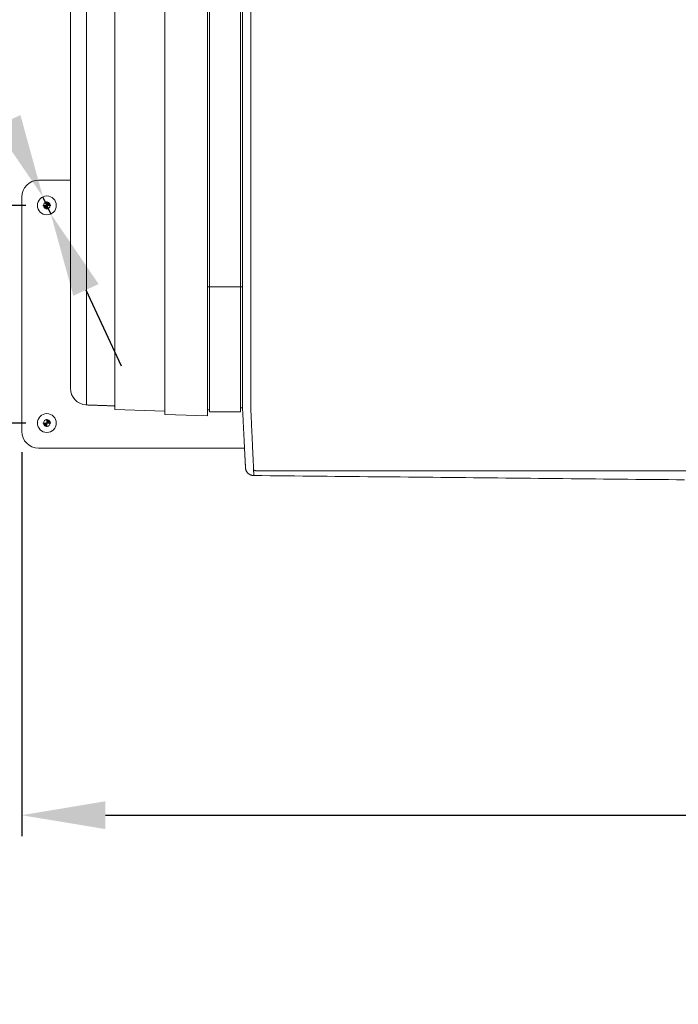
# Model space of a CAD drawing. Units: inches. Extents: x -73 to 558, y 120 to 358.
# Drawn here: x 47 to 67, y 265 to 294 of the extents above; entities that cross this region are included whole.
import ezdxf

# ---------------------------------------------------------------- set-up
doc = ezdxf.new("R2010")
doc.units = ezdxf.units.IN
doc.header["$MEASUREMENT"] = 0
doc.header["$PDMODE"] = 2
doc.header["$PDSIZE"] = 0.03
doc.layers.add('Unnamed [1]', color=7, linetype='Continuous', lineweight=0)
doc.styles.add('CK_TEXT_STYLE_0007', font='times.ttf', dxfattribs={"width": 0.75, "height": 2.5})
doc.styles.add('CK_TEXT_STYLE_0008', font='txt', dxfattribs={"width": 0.75, "height": 2.5})
doc.dimstyles.new('KEYCREATOR_DIMSTYLE', dxfattribs={"dimtxt": 2.5, "dimasz": 2.5, "dimexe": 0.625, "dimexo": 0.625, "dimtad": 0, "dimtih": 1, "dimtoh": 1, "dimdec": 6, "dimzin": 4, "dimdsep": 46, "dimlunit": 3, "dimtxsty": 'CK_TEXT_STYLE_0007', "dimsah": 1, "dimcen": 0, "dimadec": 0, "dimazin": 0, "dimtfac": 1, "dimtdec": 6, "dimtofl": 0, "dimtmove": 0, "dimatfit": 3, "dimfxl": 1, "dimtolj": 1, "dimtzin": 0, "dimarcsym": 0})

# ---------------------------------------------------------------- blocks, each defined once
blk = doc.blocks.new('CK_DETAIL_TARGET_0003')
at = {"layer": 'Unnamed [1]', "true_color": 0x0000ff}
for points in [[(48.366, 288.772), (48.365, 288.788), (48.361, 288.803), (48.355, 288.817), (48.347, 288.831), (48.337, 288.843), (48.325, 288.853), (48.312, 288.861), (48.297, 288.867), (48.282, 288.871), (48.266, 288.872), (48.266, 288.772)], [(48.166, 288.772), (48.167, 288.756), (48.171, 288.741), (48.177, 288.726), (48.185, 288.713), (48.196, 288.701), (48.207, 288.691), (48.221, 288.683), (48.235, 288.677), (48.251, 288.673), (48.266, 288.672), (48.266, 288.772)]]:
    blk.add_hatch(color=5, dxfattribs=at).paths.add_polyline_path(points, flags=0)
at = {"layer": 'Unnamed [1]', "color": 5, "linetype": 'Continuous', "lineweight": 0, "true_color": 0x0000ff}
for p, q in [((48.266, 288.89), (48.266, 288.654)), ((48.148, 288.772), (48.384, 288.772))]:
    blk.add_line(p, q, dxfattribs=at)
blk.add_lwpolyline([(48.366, 288.772), (48.365, 288.788), (48.361, 288.803), (48.355, 288.817), (48.347, 288.831), (48.337, 288.843), (48.325, 288.853), (48.312, 288.861), (48.297, 288.867), (48.282, 288.871), (48.266, 288.872), (48.266, 288.772)], close=True, dxfattribs=at)
at = {"layer": 'Unnamed [1]', "color": 5, "linetype": 'Continuous', "lineweight": 0, "true_color": 0x0000ff, "extrusion": (0, 0, -1)}
blk.add_lwpolyline([(-48.166, 288.772), (-48.167, 288.756), (-48.171, 288.741), (-48.177, 288.726), (-48.185, 288.713), (-48.196, 288.701), (-48.207, 288.691), (-48.221, 288.683), (-48.235, 288.677), (-48.251, 288.673), (-48.266, 288.672), (-48.266, 288.772)], close=True, dxfattribs=at)
at = {"layer": 'Unnamed [1]', "color": 5, "linetype": 'Continuous', "lineweight": 0, "true_color": 0x0000ff}
for start, end in [(90.0001, 179.9999), (270.0001, 359.9999)]:
    blk.add_arc((48.266, 288.772), 0.1, start, end, dxfattribs=at)
blk = doc.blocks.new('CK_DETAIL_TARGET_0004')
at = {"layer": 'Unnamed [1]', "true_color": 0x0000ff}
for points in [[(48.366, 282.272), (48.365, 282.288), (48.361, 282.303), (48.355, 282.317), (48.347, 282.331), (48.337, 282.343), (48.325, 282.353), (48.312, 282.361), (48.297, 282.367), (48.282, 282.371), (48.266, 282.372), (48.266, 282.272)], [(48.166, 282.272), (48.167, 282.256), (48.171, 282.241), (48.177, 282.226), (48.185, 282.213), (48.196, 282.201), (48.207, 282.191), (48.221, 282.183), (48.235, 282.177), (48.251, 282.173), (48.266, 282.172), (48.266, 282.272)]]:
    blk.add_hatch(color=5, dxfattribs=at).paths.add_polyline_path(points, flags=0)
at = {"layer": 'Unnamed [1]', "color": 5, "linetype": 'Continuous', "lineweight": 0, "true_color": 0x0000ff}
for p, q in [((48.266, 282.39), (48.266, 282.154)), ((48.148, 282.272), (48.384, 282.272))]:
    blk.add_line(p, q, dxfattribs=at)
for points in [[(48.366, 282.272), (48.365, 282.288), (48.361, 282.303), (48.355, 282.317), (48.347, 282.331), (48.337, 282.343), (48.325, 282.353), (48.312, 282.361), (48.297, 282.367), (48.282, 282.371), (48.266, 282.372), (48.266, 282.272)], [(48.166, 282.272), (48.167, 282.256), (48.171, 282.241), (48.177, 282.226), (48.185, 282.213), (48.196, 282.201), (48.207, 282.191), (48.221, 282.183), (48.235, 282.177), (48.251, 282.173), (48.266, 282.172), (48.266, 282.272)]]:
    blk.add_lwpolyline(points, close=True, dxfattribs=at)
for start, end in [(90.0001, 179.9999), (270.0001, 359.9999)]:
    blk.add_arc((48.266, 282.272), 0.1, start, end, dxfattribs=at)
blk = doc.blocks.new('*D6')
at = {"layer": 'Defpoints', "color": 0}
for p in [(47.516, 282.022), (435.516, 282.022), (435.516, 270.557)]:
    blk.add_point(p, dxfattribs=at)
at = {"layer": 'Unnamed [1]', "color": 18, "lineweight": -2, "true_color": 0x000000}
for p, q in [((47.516, 281.397), (47.516, 269.932)), ((435.516, 281.397), (435.516, 269.932)), ((50.016, 270.557), (237.392, 270.557)), ((433.016, 270.557), (245.75, 270.557))]:
    blk.add_line(p, q, dxfattribs=at)
at = {"layer": 'Unnamed [1]', "color": 18, "true_color": 0x000000}
for points in [[(50.016, 270.974), (50.016, 270.141), (47.516, 270.557)], [(433.016, 270.141), (433.016, 270.974), (435.516, 270.557)]]:
    blk.add_solid(points, dxfattribs=at)
at = {"layer": 'Unnamed [1]', "color": 18, "lineweight": 0, "true_color": 0x000000, "insert": (241.571, 270.557), "char_height": 2.5, "attachment_point": 5, "line_spacing_factor": 0.96, "style": 'CK_TEXT_STYLE_0008'}
blk.add_mtext('\\A1;32\'- 4"\\P{OAD}', dxfattribs=at)
blk = doc.blocks.new('*D17')
at = {"layer": 'Defpoints', "color": 0}
for p in [(48.266, 288.772), (37.516, 282.272), (48.266, 282.272)]:
    blk.add_point(p, dxfattribs=at)
at = {"layer": 'Unnamed [1]', "color": 5, "linetype": 'Continuous', "lineweight": -2}
for p, q in [((37.516, 291.272), (37.516, 293.772)), ((47.641, 288.772), (36.891, 288.772)), ((47.641, 282.272), (36.891, 282.272)), ((37.516, 279.772), (37.516, 277.272))]:
    blk.add_line(p, q, dxfattribs=at)
at = {"layer": 'Unnamed [1]', "color": 5}
for points in [[(37.1, 291.272), (37.933, 291.272), (37.516, 288.772)], [(37.933, 279.772), (37.1, 279.772), (37.516, 282.272)]]:
    blk.add_solid(points, dxfattribs=at)
at = {"layer": 'Unnamed [1]', "color": 5, "lineweight": 0, "insert": (37.516, 285.522), "char_height": 2.5, "attachment_point": 5, "line_spacing_factor": 0.96, "style": 'CK_TEXT_STYLE_0008'}
blk.add_mtext('\\A1;6-1/2', dxfattribs=at)
blk = doc.blocks.new('*D19')
at = {"layer": 'Defpoints', "color": 0}
for p in [(48.148, 289.027), (48.384, 288.517)]:
    blk.add_point(p, dxfattribs=at)
at = {"layer": 'Unnamed [1]', "color": 5, "lineweight": -2}
for p, q in [((38.784, 301.484), (42.381, 301.484)), ((42.381, 301.484), (47.098, 291.296)), ((48.384, 288.517), (48.148, 289.027)), ((49.435, 286.248), (50.485, 283.979))]:
    blk.add_line(p, q, dxfattribs=at)
at = {"layer": 'Unnamed [1]', "color": 5}
for points in [[(46.72, 291.121), (47.476, 291.471), (48.148, 289.027)], [(49.813, 286.423), (49.057, 286.073), (48.384, 288.517)]]:
    blk.add_solid(points, dxfattribs=at)
at = {"layer": 'Unnamed [1]', "color": 5, "lineweight": 0, "insert": (31.976, 301.484), "char_height": 2.5, "attachment_point": 5, "line_spacing_factor": 0.96, "style": 'CK_TEXT_STYLE_0008'}
blk.add_mtext('\\A1;|DIA .563\\P(4) PLATE', dxfattribs=at)

msp = doc.modelspace()

# ---------------------------------------------------------------- linework, layer by layer
at = {"layer": 'Unnamed [1]', "color": 18, "linetype": 'Continuous', "lineweight": 0, "true_color": 0x000000}
for p, q in [((53.1299987, 286.3414004), (53.1299987, 354.3506125)), ((54.0499987, 286.3414004), (54.0499987, 354.3506125)), ((48.0162512, 289.5218733), (48.9693473, 289.5218733)), ((47.5162512, 282.0218733), (47.5162512, 289.0218733)), ((53.0692781, 287.711227), (53.0692785, 287.711227)), ((53.0695395, 286.211227), (53.0692783, 286.211227)), ((53.069517, 286.3414004), (53.126919, 286.3414004)), ((53.126919, 286.3414004), (54.0499987, 286.3414004)), ((53.1299987, 286.3414004), (53.1299987, 284.4141883)), ((54.0499987, 286.3414004), (54.0499987, 284.4141883)), ((54.0499988, 286.3414004), (54.1081811, 286.3414004)), ((48.9692786, 283.3106275), (48.9692785, 284.4319949)), ((50.2932772, 282.6769191), (50.293277, 284.4112379)), ((51.7925802, 282.6245623), (51.79258, 284.4095226)), ((51.793279, 282.5294518), (51.7932788, 284.4046946)), ((53.0692787, 282.4848929), (53.0692785, 284.4032605)), ((53.1299987, 284.4141962), (53.1299987, 282.6097204)), ((54.0499987, 284.4141962), (54.0499987, 282.6097204)), ((50.2932772, 282.6769191), (51.7925802, 282.6245623)), ((53.0692765, 282.6696679), (53.1299912, 282.6696679)), ((54.0500047, 282.7296119), (54.1075303, 282.7296119)), ((51.793279, 282.5294524), (51.7925802, 282.6245623)), ((51.7932756, 282.5294508), (53.0692765, 282.4848952)), ((53.0692787, 282.4848936), (51.793279, 282.5294524)), ((51.793279, 282.5294524), (51.793279, 282.5294518)), ((53.1299912, 282.6097204), (54.0500047, 282.6097204)), ((54.1704691, 281.5218733), (48.0162512, 281.5218733))]:
    msp.add_line(p, q, dxfattribs=at)
at = {"layer": 'Unnamed [1]', "color": 18, "linetype": 'Continuous', "lineweight": 0}
for points in [[(48.9692784, 284.431993), (48.9692782, 285.8810246), (48.9692781, 287.3301156), (48.9692779, 288.7792634), (48.9692777, 290.2284657), (48.9692775, 291.6777198), (48.9692774, 293.1270233), (48.9692772, 294.5763737)], [(53.0695395, 286.211227), (53.0695265, 286.1361878), (53.0695137, 286.0611488), (53.0695011, 285.9861099), (53.0694887, 285.9110712), (53.0694764, 285.8360327), (53.0694643, 285.7609944), (53.0694524, 285.6859562), (53.0694407, 285.6109183), (53.0694292, 285.5358804), (53.0694179, 285.4608428), (53.0694067, 285.3858053), (53.0693958, 285.310768), (53.069385, 285.2357309), (53.0693744, 285.1606939), (53.069364, 285.0856571), (53.0693537, 285.0106205), (53.0693437, 284.935584), (53.0693338, 284.8605478), (53.0693241, 284.7855116), (53.0693146, 284.7104757), (53.0693053, 284.6354399), (53.0692962, 284.5604043), (53.0692872, 284.4853688), (53.0692784, 284.4103335)], [(48.9692785, 283.3103009), (48.9692785, 283.3105714), (48.9692784, 283.3117891), (48.9692785, 283.314024), (48.9692785, 283.3173461), (48.9692785, 283.3218253), (48.9692785, 283.3275316), (48.9692785, 283.334519), (48.9692785, 283.3427767), (48.9692785, 283.3522783), (48.9692785, 283.3629972), (48.9692785, 283.3749067), (48.9692785, 283.3879802), (48.9692785, 283.4021923), (48.9692785, 283.4175227), (48.9692785, 283.433952), (48.9692785, 283.4514612), (48.9692785, 283.4700308), (48.9692785, 283.4896419), (48.9692785, 283.5102751), (48.9692785, 283.5319112), (48.9692785, 283.554531), (48.9692785, 283.5781154), (48.9692785, 283.602645), (48.9692785, 283.6281007), (48.9692785, 283.6544608), (48.9692785, 283.6816933), (48.9692785, 283.709764), (48.9692785, 283.7386385), (48.9692785, 283.7682824), (48.9692785, 283.7986612), (48.9692785, 283.8297408), (48.9692785, 283.8614866), (48.9692785, 283.8938643), (48.9692785, 283.9268396), (48.9692785, 283.9603781), (48.9692785, 283.9944454), (48.9692784, 284.0290071), (48.9692784, 284.0640289), (48.9692784, 284.0994764), (48.9692784, 284.1353152), (48.9692784, 284.171511), (48.9692784, 284.2080294), (48.9692784, 284.244836), (48.9692784, 284.2818965), (48.9692784, 284.3191765), (48.9692784, 284.3566416), (48.9692784, 284.3942574), (48.9692784, 284.4319896)], [(54.107933, 283.1939099), (54.1079366, 283.2391795), (54.1079402, 283.284628), (54.1079438, 283.3302487), (54.1079474, 283.376035), (54.107951, 283.4219801), (54.1079546, 283.4680774), (54.1079583, 283.5143201), (54.1079619, 283.5607017), (54.1079656, 283.6072154), (54.1079692, 283.6538546), (54.1079729, 283.7006126), (54.1079766, 283.7474826), (54.1079803, 283.7944581), (54.107984, 283.8415322), (54.1079877, 283.8886985), (54.1079914, 283.9359501), (54.1079951, 283.9832804), (54.1079988, 284.0306828), (54.1080025, 284.0781504), (54.1080063, 284.1256768), (54.10801, 284.1732551), (54.1080137, 284.2208787), (54.1080175, 284.2685409), (54.1080212, 284.3162351)], [(54.3582019, 282.7214582), (54.3577896, 282.7473519), (54.3576561, 282.773205), (54.3576987, 282.7991893), (54.3578148, 282.8254766), (54.3579018, 282.8522389), (54.3579086, 282.879468), (54.3579108, 282.9068066), (54.3579129, 282.934234), (54.3579151, 282.9617475), (54.3579173, 282.9893444), (54.3579195, 283.0170219), (54.3579216, 283.0447775), (54.3579238, 283.0726084), (54.357926, 283.1005119), (54.3579282, 283.1284855), (54.3579304, 283.1565274), (54.3579327, 283.1846359), (54.3579349, 283.2128092), (54.3579371, 283.2410457), (54.3579393, 283.2693437), (54.3579416, 283.2977014), (54.3579438, 283.3261173), (54.357946, 283.3545896), (54.3579483, 283.3831165), (54.3579505, 283.4116965), (54.3579528, 283.4403279), (54.357955, 283.4690088), (54.3579573, 283.4977377), (54.3579596, 283.5265129), (54.3579618, 283.5553331), (54.3579641, 283.5841969), (54.3579664, 283.6131031), (54.3579686, 283.6420504), (54.3579709, 283.6710374), (54.3579732, 283.700063), (54.3579755, 283.7291257), (54.3579778, 283.7582244), (54.3579801, 283.7873577), (54.3579823, 283.8165243), (54.3579846, 283.8457229), (54.3579869, 283.8749523), (54.3579892, 283.9042111), (54.3579915, 283.9334981), (54.3579938, 283.9628119), (54.3579961, 283.9921513), (54.3579984, 284.021515), (54.3580007, 284.0509017), (54.358003, 284.0803101), (54.3580053, 284.1097388), (54.3580077, 284.1391867), (54.35801, 284.1686524), (54.3580123, 284.1981347), (54.3580146, 284.2276321), (54.3580169, 284.2571436), (54.3580192, 284.2866676), (54.3580215, 284.316203)], [(54.1079576, 283.5261244), (54.1079564, 283.5159167), (54.1079552, 283.5057158), (54.107954, 283.495541), (54.1079529, 283.4854113), (54.1079517, 283.4753458), (54.1079506, 283.4653636), (54.1079495, 283.4554838), (54.1079485, 283.4457254), (54.1079476, 283.4361077), (54.1079466, 283.4266497), (54.1079458, 283.4173705), (54.107945, 283.4082891), (54.1079444, 283.3994247), (54.1079438, 283.3907964), (54.1079433, 283.3824233), (54.1079429, 283.3743245), (54.1079427, 283.3665165), (54.1079425, 283.358994), (54.1079424, 283.3517401), (54.1079424, 283.3447381), (54.1079425, 283.3379712), (54.1079426, 283.3314224), (54.1079428, 283.3250751), (54.107943, 283.3189123), (54.1079431, 283.3129172), (54.1079433, 283.307073), (54.1079434, 283.3013049), (54.1079433, 283.2955442), (54.1079431, 283.2897832), (54.1079427, 283.2840142), (54.1079422, 283.2782298), (54.1079417, 283.2724221), (54.107941, 283.2665837), (54.1079402, 283.2607068), (54.1079394, 283.2547838), (54.1079385, 283.2488071), (54.1079375, 283.2427691), (54.1079366, 283.236662), (54.1079355, 283.2304784), (54.1079345, 283.2242134), (54.1079335, 283.2178737), (54.1079325, 283.2114689), (54.1079315, 283.2050087), (54.1079306, 283.1985025), (54.1079296, 283.1919601), (54.1079288, 283.1853909), (54.107928, 283.1788046), (54.1079273, 283.1722108), (54.1079266, 283.1656191), (54.1079261, 283.159039), (54.1079257, 283.1524801), (54.1079254, 283.1459521), (54.1079252, 283.1394651), (54.1079251, 283.133032), (54.1079252, 283.1266659), (54.1079253, 283.1203805), (54.1079255, 283.1141889), (54.1079257, 283.1081046), (54.107926, 283.1021409), (54.1079262, 283.0963112), (54.1079265, 283.090629), (54.1079268, 283.0851074), (54.107927, 283.07976), (54.1079272, 283.0746001), (54.1079274, 283.0696411), (54.1079274, 283.0648998), (54.1079274, 283.0604072), (54.1079274, 283.0561979), (54.1079273, 283.0523062), (54.1079272, 283.0487666), (54.1079271, 283.0456137), (54.107927, 283.0428803), (54.107927, 283.0405635), (54.1079269, 283.0386245), (54.1079269, 283.0370229), (54.1079269, 283.0357184), (54.107927, 283.0346706), (54.107927, 283.0338391), (54.107927, 283.0331906), (54.107927, 283.0327199), (54.107927, 283.0324287), (54.107927, 283.0323189), (54.107927, 283.0323923), (54.107927, 283.0326506), (54.1079271, 283.0330958), (54.1079271, 283.0337295), (54.1079271, 283.0345536), (54.1079271, 283.0355699), (54.1079271, 283.0367803), (54.107927, 283.0381864), (54.107927, 283.0397901), (54.107927, 283.0416288), (54.107927, 283.0437243), (54.107927, 283.0460556), (54.107927, 283.0486018), (54.107927, 283.0513418), (54.107927, 283.0542546), (54.107927, 283.0573191), (54.107927, 283.0605142), (54.107927, 283.0638191), (54.107927, 283.0672125), (54.107927, 283.0706736), (54.107927, 283.0741812), (54.107927, 283.0777144)], [(54.2013108, 280.9309554), (54.2006855, 280.9432463), (54.2000529, 280.9556956), (54.1994094, 280.9683871), (54.1987511, 280.9814048), (54.1980742, 280.9948327), (54.197375, 281.0087548), (54.1966495, 281.0232548), (54.1958955, 281.038388), (54.1951186, 281.0540321), (54.1943201, 281.0701592), (54.1935, 281.0867667), (54.1926582, 281.103852), (54.1917948, 281.1214125), (54.1909098, 281.1394457), (54.1900032, 281.1579489), (54.189075, 281.1769195), (54.1881253, 281.196355), (54.187154, 281.2162528), (54.1861611, 281.2366102), (54.1851467, 281.2574247), (54.1841107, 281.2786936), (54.1830532, 281.3004135), (54.1819742, 281.3225808), (54.1808736, 281.3451922), (54.1797514, 281.368244), (54.1786078, 281.3917328), (54.1774426, 281.4156551), (54.1762559, 281.4400073), (54.1750476, 281.4647861), (54.1738178, 281.4899878), (54.1725664, 281.5156089), (54.1712936, 281.541646), (54.1699992, 281.5680956), (54.1686832, 281.5949541), (54.1673458, 281.6222181), (54.1659868, 281.6498841), (54.1646062, 281.6779484), (54.1632042, 281.7064078), (54.1617806, 281.7352585), (54.1603355, 281.7644972), (54.1588689, 281.79412), (54.1573815, 281.8241217), (54.1558739, 281.8544966), (54.1543467, 281.8852393), (54.1528005, 281.9163441), (54.1512361, 281.9478055), (54.149654, 281.9796179), (54.148055, 282.0117757), (54.1464396, 282.0442735), (54.1448085, 282.0771055), (54.1431624, 282.1102662), (54.1415019, 282.1437502), (54.1398276, 282.1775517), (54.1381403, 282.2116652), (54.1364405, 282.2460852), (54.134729, 282.280806), (54.1330063, 282.3158222), (54.131273, 282.3511281), (54.12953, 282.3867182), (54.1277777, 282.4225869), (54.1259596, 282.4587532), (54.1240445, 282.4952349), (54.1220716, 282.5320241), (54.1200798, 282.5691131), (54.1181084, 282.6064939), (54.1161963, 282.6441589), (54.1143827, 282.6821002), (54.1127067, 282.7203101), (54.1112072, 282.7587807), (54.1099235, 282.7975042), (54.1088849, 282.8364699), (54.1080825, 282.8756547), (54.1074975, 282.9150328), (54.1071114, 282.9545782), (54.1069055, 282.9942649), (54.1068612, 283.034067), (54.1069599, 283.0739585), (54.1071828, 283.1139135), (54.1075114, 283.153906), (54.107927, 283.1939101)], [(49.451844, 282.8113389), (49.4510347, 282.8113665), (49.4502255, 282.8113955), (49.4494164, 282.8114256), (49.4486074, 282.8114571), (49.4477986, 282.8114899), (49.4469898, 282.8115239), (49.4461811, 282.8115593), (49.4453725, 282.8115959), (49.444564, 282.8116338), (49.4437556, 282.811673), (49.4429473, 282.8117135), (49.4421391, 282.8117553), (49.441331, 282.8117983), (49.440523, 282.8118427), (49.4397151, 282.8118883), (49.4389073, 282.8119352), (49.4380996, 282.8119835), (49.437292, 282.812033), (49.4364844, 282.8120838), (49.435677, 282.8121358), (49.4348697, 282.8121892), (49.4340624, 282.8122439), (49.4332553, 282.8122998), (49.4324482, 282.8123571)], [(50.2932756, 282.7819556), (50.2668788, 282.7828774), (50.2404528, 282.7838003), (50.2140024, 282.7847239), (50.1875322, 282.7856483), (50.1610469, 282.7865732), (50.1345512, 282.7874984), (50.1080498, 282.7884238), (50.0815473, 282.7893493), (50.0550484, 282.7902747), (50.0285578, 282.7911997), (50.0020802, 282.7921244), (49.9756203, 282.7930484), (49.9491828, 282.7939716), (49.9227722, 282.7948938), (49.8963934, 282.795815), (49.8700509, 282.7967349), (49.8437482, 282.7976534), (49.8174832, 282.7985706), (49.7912525, 282.7994866), (49.7650527, 282.8004015), (49.7388806, 282.8013154), (49.7127326, 282.8022285), (49.6866056, 282.8031409), (49.660496, 282.8040527), (49.6344005, 282.8049639), (49.6083158, 282.8058748), (49.5822385, 282.8067855), (49.5561652, 282.807696), (49.5300925, 282.8086064), (49.5040172, 282.809517), (49.4779357, 282.8104278), (49.4518448, 282.8113389)], [(50.2916249, 282.7820134), (50.2916941, 282.7776345), (50.2917634, 282.7732557), (50.2918326, 282.7688768), (50.2919017, 282.7644979), (50.2919708, 282.7601191), (50.2920399, 282.7557402), (50.292109, 282.7513613), (50.292178, 282.7469824), (50.292247, 282.7426035), (50.2923159, 282.7382246), (50.2923848, 282.7338457), (50.2924537, 282.7294668), (50.2925225, 282.7250879), (50.2925913, 282.7207089), (50.29266, 282.71633), (50.2927287, 282.711951), (50.2927974, 282.7075721), (50.2928661, 282.7031931), (50.2929347, 282.6988141), (50.2930032, 282.6944351), (50.2930718, 282.6900561), (50.2931403, 282.6856771), (50.2932087, 282.6812981), (50.2932772, 282.6769191)], [(54.1081564, 282.711149), (54.1081536, 282.7111996), (54.1081501, 282.7112597), (54.1081457, 282.7113298), (54.1081407, 282.7114106), (54.1081349, 282.7115027), (54.1081283, 282.7116067), (54.108121, 282.7117232), (54.108113, 282.7118529), (54.1081043, 282.7119964), (54.1080949, 282.7121542), (54.1080848, 282.7123271), (54.108074, 282.7125156), (54.1080625, 282.7127203), (54.1080504, 282.7129419), (54.1080376, 282.713181), (54.1080241, 282.7134383), (54.10801, 282.7137142), (54.1079953, 282.7140096), (54.1079799, 282.7143248), (54.1079639, 282.7146607), (54.1079473, 282.7150178), (54.1079301, 282.7153968), (54.1079122, 282.7157982), (54.1078938, 282.7162226)], [(54.4435436, 280.8760368), (54.4426907, 280.8955935), (54.4418066, 280.9157118), (54.4408916, 280.9363883), (54.4399462, 280.9576196), (54.4389705, 280.9794022), (54.4379649, 281.0017326), (54.4369298, 281.0246076), (54.4358655, 281.0480235), (54.4347723, 281.0719771), (54.4336505, 281.0964649), (54.4325005, 281.1214834), (54.4313226, 281.1470292), (54.4301172, 281.1730989), (54.4288845, 281.199689), (54.4276248, 281.2267962), (54.4263386, 281.254417), (54.4250261, 281.2825479), (54.4236876, 281.3111856), (54.4223236, 281.3403266), (54.4209342, 281.3699674), (54.41952, 281.4001047), (54.418081, 281.430735), (54.4166178, 281.4618549), (54.4151306, 281.493461), (54.4136198, 281.5255498), (54.4120857, 281.5581179), (54.4105285, 281.5911618), (54.4089487, 281.6246782), (54.4073459, 281.658647), (54.4057205, 281.6930474), (54.4040743, 281.7278742), (54.4024093, 281.7631224), (54.4007272, 281.798787), (54.3990297, 281.8348629), (54.3973187, 281.8713452), (54.3955959, 281.9082288), (54.3938633, 281.9455086), (54.3921225, 281.9831797), (54.3903754, 282.021237), (54.3886237, 282.0596755), (54.3868693, 282.0984901), (54.385114, 282.1376759), (54.3833568, 282.1772273), (54.3815863, 282.2171371), (54.3797881, 282.2573975), (54.3779479, 282.2980008), (54.3760516, 282.3389394), (54.3740848, 282.3802054), (54.3720333, 282.4217912), (54.3698964, 282.4636897), (54.367728, 282.5058968), (54.3655953, 282.548409), (54.3635658, 282.5912229), (54.3617069, 282.634335), (54.360086, 282.6777419), (54.3587703, 282.7214402)], [(51.79325, 282.5335284), (51.7932512, 282.5333585), (51.7932524, 282.5331887), (51.7932536, 282.5330189), (51.7932548, 282.532849), (51.793256, 282.5326792), (51.7932572, 282.5325094), (51.7932584, 282.5323395), (51.7932596, 282.5321697), (51.7932608, 282.5319999), (51.793262, 282.5318301), (51.7932632, 282.5316602), (51.7932644, 282.5314904), (51.7932656, 282.5313206), (51.7932669, 282.5311507), (51.7932681, 282.5309809), (51.7932693, 282.5308111), (51.7932705, 282.5306413), (51.7932717, 282.5304714), (51.7932729, 282.5303016), (51.7932741, 282.5301318), (51.7932753, 282.5299619), (51.7932765, 282.5297921), (51.7932778, 282.5296223), (51.793279, 282.5294524)], [(54.201314, 280.9309569), (54.2006806, 280.9432867), (54.2000234, 280.9561608), (54.1993427, 280.9695761), (54.1986382, 280.9835295), (54.1979102, 280.9980177), (54.1971586, 281.0130377), (54.1963834, 281.0285862), (54.1955847, 281.0446603), (54.1947625, 281.0612566), (54.1939168, 281.078372), (54.1930475, 281.0960035), (54.1921549, 281.1141478), (54.1912388, 281.1328018), (54.1902993, 281.1519624), (54.1893364, 281.1716264), (54.1883501, 281.1917906), (54.1873405, 281.212452), (54.1863075, 281.2336074), (54.1852513, 281.2552536), (54.1841718, 281.2773874), (54.183069, 281.3000058), (54.181943, 281.3231056), (54.1807938, 281.3466836), (54.1796213, 281.3707366)], [(54.2014654, 280.928314), (54.2014585, 280.928424), (54.2014517, 280.928534), (54.2014449, 280.9286441), (54.2014381, 280.9287541), (54.2014314, 280.9288642), (54.2014248, 280.9289743), (54.2014182, 280.9290843), (54.2014116, 280.9291944), (54.2014051, 280.9293045), (54.2013987, 280.9294146), (54.2013923, 280.9295247), (54.201386, 280.9296348), (54.2013797, 280.929745), (54.2013735, 280.9298551), (54.2013673, 280.9299652), (54.2013612, 280.9300754), (54.2013551, 280.9301856), (54.2013491, 280.9302957), (54.2013431, 280.9304059), (54.2013372, 280.9305161), (54.2013313, 280.9306263), (54.2013255, 280.9307365), (54.2013197, 280.9308467), (54.201314, 280.9309569)], [(54.4509636, 280.7029105), (54.44143, 280.7030512), (54.4319422, 280.70354), (54.4225094, 280.7043731), (54.4131411, 280.705547), (54.4038466, 280.7070581), (54.3946353, 280.708903), (54.3855165, 280.7110779), (54.3764996, 280.7135793), (54.367594, 280.7164037), (54.358809, 280.7195475), (54.3501541, 280.723007), (54.3416385, 280.7267788), (54.3332717, 280.7308592), (54.325063, 280.7352446), (54.3170219, 280.7399316), (54.3091576, 280.7449165), (54.3014795, 280.7501957), (54.293997, 280.7557657), (54.2867195, 280.7616228), (54.2796563, 280.7677636), (54.2728419, 280.7741606), (54.2663074, 280.7807828), (54.260057, 280.7876213), (54.2540951, 280.7946671), (54.248426, 280.8019113), (54.2430541, 280.809345), (54.2379836, 280.8169593), (54.2332189, 280.8247452), (54.2287643, 280.8326939), (54.2246241, 280.8407963), (54.2208026, 280.8490435), (54.2173042, 280.8574267), (54.2141332, 280.8659369), (54.2112938, 280.8745651), (54.2087905, 280.8833025), (54.2066275, 280.8921401), (54.2048092, 280.901069), (54.2033399, 280.9100802), (54.2022238, 280.9191648), (54.2014654, 280.928314)], [(54.2035861, 280.9080608), (54.2035111, 280.9085897), (54.2034296, 280.9091954), (54.2033423, 280.909871), (54.2032499, 280.9106099), (54.2031532, 280.9114052), (54.2030529, 280.9122502), (54.2029497, 280.913138), (54.2028444, 280.9140618), (54.2027378, 280.915015), (54.2026305, 280.9159906), (54.2025232, 280.9169819), (54.2024168, 280.9179822), (54.202312, 280.9189845), (54.2022094, 280.9199822), (54.2021099, 280.9209684), (54.2020141, 280.9219363), (54.2019229, 280.9228792), (54.2018368, 280.9237903), (54.2017568, 280.9246628), (54.2016834, 280.9254898), (54.2016175, 280.9262647), (54.2015598, 280.9269805), (54.201511, 280.9276306), (54.2014718, 280.9282081)], [(54.4428159, 280.8766641), (54.4428471, 280.8766374), (54.4428783, 280.8766108), (54.4429096, 280.8765842), (54.4429408, 280.8765576), (54.4429721, 280.876531), (54.4430033, 280.8765044), (54.4430346, 280.8764778), (54.4430659, 280.8764512), (54.4430972, 280.8764246), (54.4431285, 280.876398), (54.4431598, 280.8763714), (54.4431911, 280.8763449), (54.4432225, 280.8763183), (54.4432538, 280.8762917), (54.4432852, 280.8762651), (54.4433165, 280.8762386), (54.4433479, 280.876212), (54.4433793, 280.8761854), (54.4434107, 280.8761588), (54.4434421, 280.8761323), (54.4434735, 280.8761057), (54.4435049, 280.8760792), (54.4435364, 280.8760526), (54.4435678, 280.8760261)], [(54.4509545, 280.7031147), (54.4506728, 280.7089763), (54.4503861, 280.714958), (54.4500943, 280.7210598), (54.4497976, 280.7272814), (54.4494958, 280.7336227), (54.4491891, 280.7400837), (54.4488773, 280.746664), (54.4485606, 280.7533637), (54.4482388, 280.7601824), (54.4479121, 280.7671202), (54.4475804, 280.7741769), (54.4472437, 280.7813523), (54.446902, 280.7886462), (54.4465554, 280.7960586), (54.4462038, 280.8035892), (54.4458472, 280.811238), (54.4454856, 280.8190048), (54.4451191, 280.8268894), (54.4447476, 280.8348918), (54.4443712, 280.8430117), (54.4439898, 280.851249), (54.4436034, 280.8596036), (54.4432121, 280.8680753), (54.4428159, 280.8766641)], [(54.4509636, 280.7029105), (54.4506812, 280.7087858), (54.4503941, 280.7147799), (54.4501022, 280.7208924), (54.4498055, 280.7271229), (54.449504, 280.7334713), (54.4491977, 280.7399372), (54.4488866, 280.7465203), (54.4485707, 280.7532203), (54.4482501, 280.7600368), (54.4479247, 280.7669697), (54.4475944, 280.7740185), (54.4472594, 280.7811831), (54.4469197, 280.788463), (54.4465751, 280.795858), (54.4462258, 280.8033677), (54.4458717, 280.810992), (54.4455128, 280.8187304), (54.4451491, 280.8265827), (54.4447807, 280.8345485), (54.4444075, 280.8426276), (54.4440296, 280.8508196), (54.4436468, 280.8591243), (54.4432593, 280.8675414), (54.4428671, 280.8760705)], [(54.4435678, 280.8760261), (54.4451702, 280.8746853), (54.4467972, 280.8733512), (54.4484531, 280.8720253), (54.4501424, 280.8707093), (54.4518695, 280.8694046), (54.4536388, 280.8681129), (54.4554548, 280.8668357), (54.4573218, 280.8655747), (54.4592444, 280.8643313), (54.4612269, 280.8631073), (54.4632737, 280.8619041), (54.4653893, 280.8607233), (54.4675781, 280.8595666), (54.4698445, 280.8584354), (54.4721929, 280.8573314), (54.4746278, 280.8562562), (54.4771525, 280.8552118), (54.4797657, 280.8542021), (54.4824652, 280.8532317), (54.4852487, 280.852305), (54.4881139, 280.8514265), (54.4910583, 280.8506005), (54.4940799, 280.8498317), (54.4971761, 280.8491243), (54.5003448, 280.848483), (54.5035837, 280.8479121), (54.5068903, 280.8474161), (54.5102624, 280.8469994), (54.5136978, 280.8466665), (54.5171941, 280.846422), (54.5207489, 280.8462701), (54.52436, 280.8462155)], [(67.3192671, 280.5752491), (67.0778556, 280.5776507), (66.8362634, 280.5800666), (66.5945048, 280.5824908), (66.3525939, 280.5849171), (66.1105446, 280.5873406), (65.8683682, 280.5897607), (65.6260758, 280.592178), (65.3836785, 280.594593), (65.141187, 280.5970062), (64.8986125, 280.5994183), (64.6559658, 280.6018298), (64.4132581, 280.6042413), (64.1705001, 280.6066533), (63.927703, 280.6090663), (63.6848776, 280.611481), (63.442035, 280.6138978), (63.1991862, 280.6163174), (62.956342, 280.6187402), (62.7134967, 280.621164), (62.4706372, 280.623586), (62.2277641, 280.6260062), (61.9848777, 280.6284249), (61.7419784, 280.630842), (61.4990666, 280.6332576), (61.2561427, 280.635672), (61.0132071, 280.6380851), (60.7702603, 280.640497), (60.5273025, 280.6429079), (60.2843343, 280.6453179), (60.0413559, 280.6477269), (59.7983679, 280.6501352), (59.5553706, 280.6525429), (59.3123644, 280.6549499), (59.0693498, 280.6573565), (58.826327, 280.6597626), (58.5832966, 280.6621685), (58.3402589, 280.6645742), (58.0972143, 280.6669797), (57.8541632, 280.6693853), (57.611106, 280.6717909), (57.3680432, 280.6741967), (57.124975, 280.6766028), (56.881902, 280.6790092), (56.6388246, 280.6814161), (56.395743, 280.6838236), (56.1526578, 280.6862316), (55.9095692, 280.6886405), (55.6664778, 280.6910501), (55.423384, 280.6934607), (55.180288, 280.6958724), (54.9371904, 280.6982851), (54.6940915, 280.7006991), (54.4509917, 280.7031143)]]:
    msp.add_lwpolyline(points, dxfattribs=at)
at = {"layer": 'Unnamed [1]', "color": 18, "linetype": 'Continuous', "lineweight": 0, "true_color": 0x000000}
msp.add_lwpolyline([(54.1081643, 282.7109854), (54.1081646, 282.7109795), (54.1081655, 282.710963), (54.1081669, 282.7109373), (54.1081687, 282.7109042), (54.1081707, 282.7108652), (54.108173, 282.710822), (54.1081754, 282.7107761), (54.1081779, 282.7107292), (54.1081804, 282.7106829), (54.1081827, 282.7106387), (54.1081849, 282.7105983), (54.1081867, 282.7105633), (54.1081882, 282.7105353), (54.1081893, 282.7105159), (54.1081898, 282.7105067), (54.1081897, 282.7105094), (54.1081888, 282.7105254), (54.1081872, 282.7105565), (54.1081848, 282.7106043), (54.1081814, 282.7106703), (54.1081769, 282.7107562), (54.1081713, 282.7108635), (54.1081645, 282.7109939), (54.1081564, 282.711149)], dxfattribs=at)
at = {"layer": 'Unnamed [1]', "color": 18, "linetype": 'Continuous', "lineweight": 0}
for points in [[(53.0692781, 287.711227, 0), (53.069278, 289.0236754, 0), (53.0692778, 290.3361644, 0), (53.0692777, 291.6486925, 0), (53.0692775, 292.9612582, 0), (53.0692773, 294.2738601, 0), (53.0692772, 295.5864966, 0)], [(49.4518438, 284.4150988, 0), (49.4518437, 285.8648274, 0), (49.4518435, 287.3146099, 0), (49.4518433, 288.7644443, 0), (49.4518431, 290.2143286, 0), (49.451843, 291.6642608, 0), (49.4518428, 293.114239, 0), (49.4518426, 294.564261, 0)], [(50.293277, 284.4112379, 0), (50.2932768, 285.8611486, 0), (50.2932767, 287.3111131, 0), (50.2932765, 288.7611296, 0), (50.2932763, 290.2111959, 0), (50.2932761, 291.6613102, 0), (50.293276, 293.1114704, 0), (50.2932758, 294.5616746, 0)], [(51.79258, 284.4095226, 0), (51.7925798, 285.8595041, 0), (51.7925797, 287.3095396, 0), (51.7925795, 288.7596269, 0), (51.7925793, 290.2097642, 0), (51.7925792, 291.6599494, 0), (51.792579, 293.1101805, 0), (51.7925788, 294.5604555, 0)], [(51.7932788, 284.4046946, 0), (51.7932786, 285.8548049, 0), (51.7932785, 287.304969, 0), (51.7932783, 288.7551851, 0), (51.7932781, 290.2054511, 0), (51.7932779, 291.655765, 0), (51.7932778, 293.1061249, 0), (51.7932776, 294.5565287, 0)], [(54.1088241, 294.5639083, 0), (54.1087096, 293.1031839, 0), (54.1085952, 291.6424596, 0), (54.1084807, 290.1817352, 0), (54.1083663, 288.7210108, 0), (54.1082518, 287.2602865, 0), (54.1081374, 285.7995621, 0), (54.108023, 284.3388377, 0)], [(54.3588231, 294.5478697, 0), (54.3587086, 293.086203, 0), (54.3585941, 291.6245364, 0), (54.3584796, 290.1628697, 0), (54.3583651, 288.701203, 0), (54.3582506, 287.2395364, 0), (54.358136, 285.7778697, 0), (54.3580215, 284.316203, 0)], [(53.0692781, 287.711227, 0), (53.0692781, 287.648727, 0), (53.0692782, 287.586227, 0), (53.0692782, 287.523727, 0), (53.0692782, 287.461227, 0), (53.0692782, 287.398727, 0), (53.0692782, 287.336227, 0), (53.0692782, 287.273727, 0), (53.0692782, 287.211227, 0), (53.0692782, 287.148727, 0), (53.0692782, 287.086227, 0), (53.0692782, 287.023727, 0), (53.0692782, 286.961227, 0), (53.0692782, 286.898727, 0), (53.0692782, 286.836227, 0), (53.0692783, 286.773727, 0), (53.0692783, 286.711227, 0), (53.0692783, 286.648727, 0), (53.0692783, 286.586227, 0), (53.0692783, 286.523727, 0), (53.0692783, 286.461227, 0), (53.0692783, 286.398727, 0), (53.0692783, 286.336227, 0), (53.0692783, 286.273727, 0), (53.0692783, 286.211227, 0)], [(53.0692785, 287.711227, 0), (53.0692894, 287.648727, 0), (53.0693003, 287.586227, 0), (53.0693112, 287.523727, 0), (53.069322, 287.461227, 0), (53.0693329, 287.398727, 0), (53.0693438, 287.336227, 0), (53.0693547, 287.273727, 0), (53.0693655, 287.211227, 0), (53.0693764, 287.148727, 0), (53.0693873, 287.086227, 0), (53.0693981, 287.023727, 0), (53.069409, 286.961227, 0), (53.0694199, 286.898727, 0), (53.0694308, 286.836227, 0), (53.0694416, 286.773727, 0), (53.0694525, 286.711227, 0), (53.0694634, 286.648727, 0), (53.0694743, 286.586227, 0), (53.0694851, 286.523727, 0), (53.069496, 286.461227, 0), (53.0695069, 286.398727, 0), (53.0695178, 286.336227, 0), (53.0695286, 286.273727, 0), (53.0695395, 286.211227, 0)], [(53.0692785, 284.4032605, 0), (53.0692785, 284.4785907, 0), (53.0692785, 284.5539211, 0), (53.0692785, 284.6292516, 0), (53.0692785, 284.7045823, 0), (53.0692785, 284.7799131, 0), (53.0692785, 284.8552441, 0), (53.0692785, 284.9305752, 0), (53.0692785, 285.0059065, 0), (53.0692785, 285.0812379, 0), (53.0692784, 285.1565695, 0), (53.0692784, 285.2319012, 0), (53.0692784, 285.3072331, 0), (53.0692784, 285.3825651, 0), (53.0692784, 285.4578973, 0), (53.0692784, 285.5332296, 0), (53.0692784, 285.6085621, 0), (53.0692784, 285.6838947, 0), (53.0692784, 285.7592274, 0), (53.0692784, 285.8345603, 0), (53.0692784, 285.9098934, 0), (53.0692783, 285.9852265, 0), (53.0692783, 286.0605599, 0), (53.0692783, 286.1358933, 0), (53.0692783, 286.211227, 0)], [(49.451844, 282.811339, 0), (49.451844, 282.8149678, 0), (49.451844, 282.8257635, 0), (49.451844, 282.843498, 0), (49.451844, 282.8679434, 0), (49.451844, 282.8988718, 0), (49.451844, 282.9360552, 0), (49.4518439, 282.9792656, 0), (49.4518439, 283.0282751, 0), (49.4518439, 283.0828558, 0), (49.4518439, 283.1427797, 0), (49.4518439, 283.2078189, 0), (49.4518439, 283.2777454, 0), (49.4518439, 283.3523312, 0), (49.4518439, 283.4313484, 0), (49.4518439, 283.5145691, 0), (49.4518439, 283.6017653, 0), (49.4518439, 283.692709, 0), (49.4518439, 283.7871723, 0), (49.4518439, 283.8849273, 0), (49.4518439, 283.985746, 0), (49.4518439, 284.0894004, 0), (49.4518438, 284.1956627, 0), (49.4518438, 284.3043048, 0), (49.4518438, 284.4150988, 0)], [(51.79258, 284.4095226, 0), (51.7926091, 284.4093214, 0), (51.7926383, 284.4091203, 0), (51.7926674, 284.4089191, 0), (51.7926965, 284.4087179, 0), (51.7927256, 284.4085168, 0), (51.7927547, 284.4083156, 0), (51.7927838, 284.4081144, 0), (51.792813, 284.4079133, 0), (51.7928421, 284.4077121, 0), (51.7928712, 284.4075109, 0), (51.7929003, 284.4073098, 0), (51.7929294, 284.4071086, 0), (51.7929585, 284.4069074, 0), (51.7929877, 284.4067063, 0), (51.7930168, 284.4065051, 0), (51.7930459, 284.406304, 0), (51.793075, 284.4061028, 0), (51.7931041, 284.4059016, 0), (51.7931332, 284.4057005, 0), (51.7931623, 284.4054993, 0), (51.7931915, 284.4052981, 0), (51.7932206, 284.405097, 0), (51.7932497, 284.4048958, 0), (51.7932788, 284.4046946, 0)], [(54.1080215, 284.3204979, 0), (54.1080215, 284.3203202, 0), (54.1080215, 284.3201426, 0), (54.1080215, 284.319965, 0), (54.1080215, 284.3197874, 0), (54.1080215, 284.3196098, 0), (54.1080214, 284.3194322, 0), (54.1080214, 284.3192546, 0), (54.1080214, 284.319077, 0), (54.1080214, 284.3188993, 0), (54.1080214, 284.3187217, 0), (54.1080214, 284.3185441, 0), (54.1080214, 284.3183665, 0), (54.1080213, 284.3181889, 0), (54.1080213, 284.3180113, 0), (54.1080213, 284.3178337, 0), (54.1080213, 284.317656, 0), (54.1080213, 284.3174784, 0), (54.1080213, 284.3173008, 0), (54.1080213, 284.3171232, 0), (54.1080212, 284.3169456, 0), (54.1080212, 284.316768, 0), (54.1080212, 284.3165904, 0), (54.1080212, 284.3164127, 0), (54.1080212, 284.3162351, 0)], [(54.108023, 284.3388377, 0), (54.1080229, 284.3380736, 0), (54.1080228, 284.3373094, 0), (54.1080228, 284.3365453, 0), (54.1080227, 284.3357811, 0), (54.1080227, 284.3350169, 0), (54.1080226, 284.3342528, 0), (54.1080225, 284.3334886, 0), (54.1080225, 284.3327245, 0), (54.1080224, 284.3319603, 0), (54.1080224, 284.3311962, 0), (54.1080223, 284.330432, 0), (54.1080222, 284.3296678, 0), (54.1080222, 284.3289037, 0), (54.1080221, 284.3281395, 0), (54.1080221, 284.3273754, 0), (54.108022, 284.3266112, 0), (54.1080219, 284.325847, 0), (54.1080219, 284.3250829, 0), (54.1080218, 284.3243187, 0), (54.1080218, 284.3235546, 0), (54.1080217, 284.3227904, 0), (54.1080216, 284.3220263, 0), (54.1080216, 284.3212621, 0), (54.1080215, 284.3204979, 0)], [(54.52436, 280.8462155, 0), (55.8563088, 280.8461111, 0), (57.1882576, 280.8460068, 0), (58.5202063, 280.8459025, 0), (59.8521551, 280.8457982, 0), (61.1841039, 280.8456939, 0), (62.5160526, 280.8455896, 0), (63.8480014, 280.8454852, 0), (65.1799502, 280.8453809, 0), (66.5118989, 280.8452766, 0), (67.8438477, 280.8451723, 0)]]:
    msp.add_polyline3d(points, dxfattribs=at)
at = {"layer": 'Unnamed [1]', "color": 18, "linetype": 'Continuous', "lineweight": 0, "true_color": 0x000000}
for centre, radius, start, end in [((48.0162512, 289.0218733), 0.5, 90, 180), ((48.2662512, 288.7718733), 0.28125, 0, 180), ((48.2662512, 288.7718733), 0.28125, 180, 0), ((49.4684749, 283.310259), 0.4991971, 179.95773566, 265.99774213), ((48.2662512, 282.2718733), 0.28125, 0, 180), ((48.2662512, 282.2718733), 0.28125, 180, 0), ((48.0162512, 282.0218733), 0.5, 180, 270)]:
    msp.add_arc(centre, radius, start, end, dxfattribs=at)

# ---------------------------------------------------------------- block references
at = {"layer": 'Unnamed [1]'}
for name in ['CK_DETAIL_TARGET_0003', 'CK_DETAIL_TARGET_0004']:
    msp.add_blockref(name, (0, 0), dxfattribs=at)

# ---------------------------------------------------------------- dimensions: what is measured, and where the dimension line sits
at = {"layer": 'Unnamed [1]', "color": 5, "lineweight": 0, "true_color": 0x0000ff}
dim = msp.add_diameter_dim_2p(p1=(48.3844151, 288.5166501), p2=(48.1480872, 289.0270964), text='|DIA .563\\P(4) PLATE', dimstyle='KEYCREATOR_DIMSTYLE', override={"dimdec": 3, "dimlunit": 2, "dimpost": '|DIA <>', "dimtxsty": 'CK_TEXT_STYLE_0008', "dimclrd": 5, "dimclre": 5, "dimclrt": 5, "dimadec": 3, "dimtdec": 3, "dimtofl": 1}, dxfattribs=at)
dim.commit()
dim.dimension.update_dxf_attribs({"geometry": '*D19', "text_midpoint": (31.9758911, 301.4842529), "dimtype": 163})
at = {"layer": 'Unnamed [1]', "color": 5, "linetype": 'Continuous', "lineweight": 0, "true_color": 0x0000ff}
dim = msp.add_linear_dim(base=(37.5162512, 282.2718733), p1=(48.2662512, 288.7718733), p2=(48.2662512, 282.2718733), angle=90, text='6-1/2', dimstyle='KEYCREATOR_DIMSTYLE', override={"dimdec": 3, "dimlunit": 2, "dimtxsty": 'CK_TEXT_STYLE_0008', "dimclrd": 5, "dimclre": 5, "dimclrt": 5, "dimadec": 3, "dimtdec": 3}, dxfattribs=at)
dim.commit()
dim.dimension.update_dxf_attribs({"geometry": '*D17', "text_midpoint": (37.5162512, 285.5218733), "dimtype": 160, "text_rotation": 360})
at = {"layer": 'Unnamed [1]', "color": 18, "lineweight": 0, "true_color": 0x000000}
dim = msp.add_linear_dim(base=(435.5162512, 270.557373), p1=(47.5162512, 282.0218733), p2=(435.5162512, 282.0218733), text='32\'- 4"\\P{OAD}', dimstyle='KEYCREATOR_DIMSTYLE', override={"dimtxsty": 'CK_TEXT_STYLE_0008'}, dxfattribs=at)
dim.commit()
dim.dimension.update_dxf_attribs({"geometry": '*D6', "text_midpoint": (241.5712891, 270.557373), "dimtype": 160})

doc.saveas('drawing.dxf')
